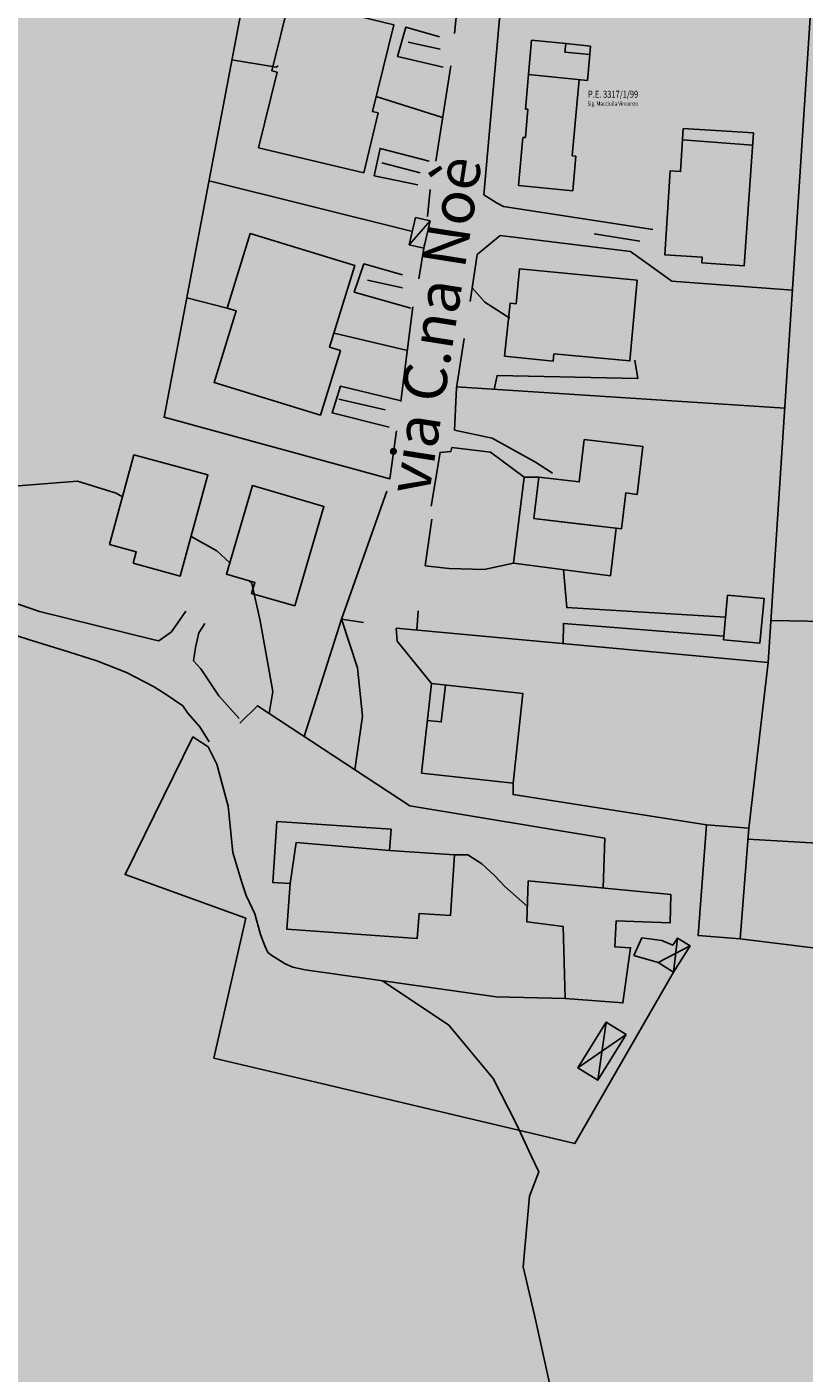
# Model space of a CAD drawing. Extents: x 1477998 to 1483290, y 5059787 to 5068124.
# Drawn here: x 1480807 to 1480897, y 5063995 to 5064151 of the extents above; entities that cross this region are included whole.
import ezdxf

# ---------------------------------------------------------------- set-up
doc = ezdxf.new("R2010")
doc.units = 0
doc.header["$LTSCALE"] = 5
doc.header["$MEASUREMENT"] = 0
doc.layers.add('xcon', color=7, linetype='Continuous')

msp = doc.modelspace()

# ---------------------------------------------------------------- hatches: boundary and pattern name
at = {"layer": 'xcon'}
h = msp.add_hatch(dxfattribs=at)
h.set_pattern_fill('HEX', color=96, scale=100, style=0)
edge = h.paths.add_edge_path(flags=16)
edge.add_spline(control_points=[(1480653.37, 5064085.725), (1480654.095, 5064086.492), (1480654.59, 5064089.189), (1480652.968, 5064093.318), (1480647.258, 5064094.234), (1480643.686, 5064098.886), (1480642.793, 5064105.266), (1480637.462, 5064107.977), (1480636.295, 5064113.503), (1480632.094, 5064117.257), (1480627.585, 5064122.179), (1480628.895, 5064127.917), (1480624.881, 5064131.96), (1480632.103, 5064134.466), (1480635.044, 5064138.477), (1480641.588, 5064139.313), (1480650.062, 5064144.274), (1480655.086, 5064152.481), (1480661.749, 5064158.087), (1480666.429, 5064157.978), (1480670.568, 5064163.124), (1480672.747, 5064159.389), (1480673.944, 5064156.522), (1480676.932, 5064152.927), (1480679.196, 5064147.124), (1480685.023, 5064143.609), (1480689.504, 5064139.164), (1480693.117, 5064133.406), (1480696.829, 5064128.861), (1480698.605, 5064123.854), (1480697.224, 5064120.13), (1480694.239, 5064117.802), (1480690.425, 5064114.716), (1480686.638, 5064110.625), (1480681.514, 5064107.932), (1480675.843, 5064104.578), (1480671.763, 5064100.147), (1480666.213, 5064097.338), (1480663.23, 5064093.249), (1480660.634, 5064090.242), (1480657.444, 5064088.426), (1480655.379, 5064088.971), (1480652.732, 5064085.05), (1480653.37, 5064085.725)], knot_values=[0, 0, 0, 0, 3.1676088, 7.4531756, 11.7408669, 19.1522902, 23.2801312, 30.3651304, 34.6506973, 39.2771388, 47.1224572, 52.845148, 55.3825737, 60.9568275, 67.8395165, 71.4297575, 79.8035291, 96.4336397, 100.1781584, 104.7236293, 110.5642975, 112.7402635, 115.6593095, 120.3664879, 126.4119633, 133.8243043, 139.9795374, 145.2916756, 154.1033091, 157.6912276, 160.4431212, 165.3673162, 168.7668907, 175.2374324, 181.8822148, 185.9889354, 194.9623507, 199.6708738, 204.2973305, 209.8370446, 211.783934, 214.5374451, 217.324128, 217.324128, 217.324128, 217.324128], degree=3, periodic=0)
h.paths.add_polyline_path([(1481001.866, 5062833.536), (1480674.376, 5063268.943), (1480576.454, 5063568.312), (1480480.279, 5063530.602), (1480497.323, 5063584.127), (1480462.018, 5063596.291), (1480448.626, 5063536.684), (1480379.234, 5063545.199), (1480382.886, 5063580.477), (1480368.277, 5063615.755), (1480363.608, 5063617.177), (1480367.093, 5063639.337), (1480304.426, 5063650.317), (1480309.475, 5063743.503), (1480310.001, 5063773.452), (1480286.241, 5063773.156), (1480279.113, 5063798.974), (1480250.899, 5063805.503), (1480255.354, 5063846.457), (1480285.053, 5063840.819), (1480297.527, 5063846.161), (1480302.873, 5063861.889), (1480318.911, 5063861.593), (1480323.366, 5063872.87), (1480314.753, 5063878.212), (1480322.494, 5063908.695), (1480329.028, 5063910.476), (1480333.186, 5063922.94), (1480328.434, 5063931.843), (1480322.494, 5063958.849), (1480322.197, 5064010.095), (1480423.77, 5064032.947), (1480417.202, 5064240.873), (1480402.646, 5064248.145), (1480326.227, 5064252.994), (1480241.317, 5064208.147), (1480215.996, 5064216.283), (1480187.461, 5064164.667), (1480144.137, 5064186.521), (1480122.293, 5064180.047), (1480111.883, 5064160.66), (1480137.909, 5064126.143), (1480055.098, 5064109.12), (1480068.204, 5064065.55), (1480081.673, 5064026.872), (1480096.926, 5063981.15), (1480067.85, 5063972.1), (1480054.027, 5063997.819), (1480009.468, 5063983.058), (1479917.337, 5063942.759), (1479927.047, 5063905.957), (1479962.873, 5063901.943), (1480056.379, 5063922.319), (1480094.214, 5063930.014), (1480102.585, 5063885.183), (1480113.947, 5063875.336), (1480136.093, 5063865.009), (1480145.26, 5063858.691), (1480146.442, 5063850.127), (1480153.24, 5063845.697), (1480165.654, 5063840.971), (1480170.383, 5063834.769), (1480170.678, 5063822.365), (1480148.511, 5063823.842), (1480139.155, 5063808.454), (1480045.026, 5063768.891), (1480005.432, 5063750.602), (1479808.766, 5063646.987), (1479712.871, 5063819.126), (1479717.963, 5063826.758), (1479799.575, 5063880.045), (1479831.678, 5063939.539), (1479789.03, 5064042.307), (1479741.579, 5064083.515), (1479715.271, 5064079.275), (1479692.358, 5064119.978), (1479703.391, 5064155.593), (1479697.45, 5064170.856), (1479778.918, 5064246.326), (1479817.106, 5064220.887), (1479972.405, 5064285.333), (1480061.51, 5064257.35), (1480147.69, 5064359.603), (1480224.915, 5064430.833), (1480278.379, 5064339.251), (1480343.723, 5064313.812), (1480348.814, 5064312.964), (1480358.149, 5064334.164), (1480459.136, 5064295.157), (1480496.475, 5064431.681), (1480536.361, 5064424.897), (1480567.227, 5064410.404), (1480598.588, 5064406.169), (1480599.436, 5064384.148), (1480692.672, 5064332.484), (1480713.014, 5064329.944), (1480750.308, 5064336.719), (1480781.669, 5064322.321), (1480833.373, 5064347.729), (1480896.095, 5064407.016), (1480934.237, 5064378.22), (1480913.895, 5064301.147), (1480953.732, 5064271.504), (1480981.703, 5064243.555), (1480957.97, 5064157.166), (1480984.395, 5064060.101), (1480969.986, 5063929.67), (1481075.089, 5063892.405), (1481065.338, 5063861.266), (1480837.742, 5063898.569), (1480855.805, 5063928.651), (1480811.249, 5063929.854), (1480736.587, 5063950.31), (1480717.32, 5063867.283), (1480682.398, 5063872.096), (1480670.356, 5063867.283), (1480658.313, 5063809.525), (1480645.067, 5063789.069), (1480619.778, 5063789.069), (1480631.778, 5063788.288), (1480626.961, 5063646.3), (1481118.281, 5063516.344), (1481105.822, 5063485.812), (1481094.998, 5063332.228), (1481043.042, 5063105.096), (1481027.889, 5062983.959), (1481009.823, 5062874.565), (1481006.063, 5062832.478), (1481001.866, 5062833.536), (1481006.063, 5062832.478)])
h.paths.add_polyline_path([(1480342.227, 5063791.12), (1480290.394, 5063798.72), (1480296.31, 5063839.253), (1480342.508, 5063828.838)], flags=16)
h.paths.add_polyline_path([(1480958.838, 5062922.809), (1480716.797, 5063257.857), (1480612.43, 5063541.871), (1480647.959, 5063608.437), (1480801.178, 5063572.935), (1480814.501, 5063552.965), (1480898.883, 5063519.682), (1480898.883, 5063455.335), (1481052.101, 5063461.992), (1481056.542, 5063244.544), (1481016.572, 5063131.382), (1481001.028, 5063060.378), (1481005.47, 5062969.405), (1480963.279, 5062922.809)], flags=16)

# ---------------------------------------------------------------- linework, layer by layer
for p, q in [((1480864.988, 5064145.916), (1480865.339, 5064149.9)), ((1480865.339, 5064149.9), (1480869.32, 5064149.515)), ((1480869.233, 5064148.519), (1480869.32, 5064149.515)), ((1480869.233, 5064148.519), (1480872.119, 5064148.24)), ((1480872.207, 5064149.236), (1480869.32, 5064149.515)), ((1480872.119, 5064148.24), (1480872.207, 5064149.236)), ((1480871.856, 5064145.252), (1480872.119, 5064148.24)), ((1480864.638, 5064141.931), (1480864.988, 5064145.916)), ((1480864.988, 5064145.916), (1480871.856, 5064145.252)), ((1480870.081, 5064136.482), (1480870.861, 5064145.348)), ((1480864.638, 5064141.931), (1480864.937, 5064141.902)), ((1480864.648, 5064138.615), (1480864.937, 5064141.902)), ((1480863.858, 5064133.065), (1480864.349, 5064138.644)), ((1480864.349, 5064138.644), (1480864.648, 5064138.615)), ((1480870.081, 5064136.482), (1480870.48, 5064136.444)), ((1480870.129, 5064132.459), (1480870.48, 5064136.444)), ((1480863.858, 5064133.065), (1480870.129, 5064132.459))]:
    msp.add_line(p, q)
for points in [[(1480879.414, 5064127.949), (1480862.086, 5064130.629), (1480861.297, 5064131.047), (1480860.453, 5064131.578), (1480859.812, 5064131.988), (1480863.453, 5064172.887), (1480870.961, 5064218.66), (1480875.719, 5064239.898), (1480876.719, 5064245.414), (1480877.203, 5064248.469), (1480877.562, 5064250.531), (1480877.422, 5064252.164), (1480877.148, 5064253.328)], [(1480879.414, 5064127.949), (1480862.086, 5064130.629), (1480861.297, 5064131.047), (1480860.453, 5064131.578), (1480859.812, 5064131.988), (1480863.453, 5064172.887), (1480870.961, 5064218.66), (1480875.719, 5064239.898), (1480876.719, 5064245.414), (1480877.203, 5064248.469), (1480877.562, 5064250.531), (1480877.422, 5064252.164), (1480877.148, 5064253.328)], [(1480890.555, 5064058.539), (1480892.797, 5064077.73), (1480898.984, 5064172.703), (1480956.023, 5064172.738), (1480959.156, 5064137.781), (1480958.812, 5064137.086), (1480958.516, 5064136.41), (1480957.797, 5064136), (1480957.07, 5064136.004), (1480956.227, 5064135.676), (1480935.172, 5064134.855)], [(1480890.555, 5064058.539), (1480892.797, 5064077.73), (1480898.984, 5064172.703), (1480956.023, 5064172.738), (1480959.156, 5064137.781), (1480958.812, 5064137.086), (1480958.516, 5064136.41), (1480957.797, 5064136), (1480957.07, 5064136.004), (1480956.227, 5064135.676), (1480935.172, 5064134.855)], [(1480849.703, 5064104.629), (1480848.937, 5064099.059), (1480822.742, 5064106.195), (1480833.344, 5064162.066), (1480857.078, 5064157.129), (1480856.422, 5064150.672)], [(1480849.703, 5064104.629), (1480848.937, 5064099.059), (1480822.742, 5064106.195), (1480833.344, 5064162.066), (1480857.078, 5064157.129), (1480856.422, 5064150.672)], [(1480833.687, 5064137.434), (1480835.836, 5064146.211), (1480835.242, 5064146.355), (1480837.273, 5064154.656), (1480849.367, 5064151.699), (1480846.906, 5064141.625), (1480847.562, 5064141.469), (1480845.914, 5064134.531), (1480833.687, 5064137.434)], [(1480833.687, 5064137.434), (1480835.836, 5064146.211), (1480835.242, 5064146.355), (1480837.273, 5064154.656), (1480849.367, 5064151.699), (1480846.906, 5064141.625), (1480847.562, 5064141.469), (1480845.914, 5064134.531), (1480833.687, 5064137.434)], [(1480855.094, 5064146.785), (1480849.828, 5064148.031), (1480850.758, 5064151.41), (1480854.695, 5064150.316)], [(1480855.094, 5064146.785), (1480849.828, 5064148.031), (1480850.758, 5064151.41), (1480854.695, 5064150.316)], [(1480854.742, 5064148.875), (1480851.055, 5064149.664)], [(1480854.742, 5064148.875), (1480851.055, 5064149.664)], [(1480830.602, 5064147.629), (1480835.742, 5064146.785), (1480835.969, 5064146.922)], [(1480830.602, 5064147.629), (1480835.742, 5064146.785), (1480835.969, 5064146.922)], [(1480855.977, 5064146.949), (1480854.266, 5064135.879)], [(1480855.977, 5064146.949), (1480854.266, 5064135.879)], [(1480847.328, 5064143.367), (1480855.047, 5064140.957)], [(1480847.328, 5064143.367), (1480855.047, 5064140.957)], [(1480891.102, 5064139.156), (1480890.016, 5064123.738), (1480885.125, 5064124.078), (1480885.164, 5064124.746), (1480880.828, 5064125.008), (1480881.422, 5064134.75), (1480882.648, 5064134.676), (1480882.953, 5064139.656), (1480891.102, 5064139.156)], [(1480891.102, 5064139.156), (1480890.016, 5064123.738), (1480885.125, 5064124.078), (1480885.164, 5064124.746), (1480880.828, 5064125.008), (1480881.422, 5064134.75), (1480882.648, 5064134.676), (1480882.953, 5064139.656), (1480891.102, 5064139.156)], [(1480882.875, 5064138.363), (1480891, 5064137.75)], [(1480882.875, 5064138.363), (1480891, 5064137.75)], [(1480852.172, 5064133.156), (1480847.094, 5064134.199), (1480847.781, 5064137.359), (1480853.484, 5064135.871)], [(1480852.172, 5064133.156), (1480847.094, 5064134.199), (1480847.781, 5064137.359), (1480853.484, 5064135.871)], [(1480852.422, 5064134.547), (1480847.992, 5064135.68)], [(1480852.422, 5064134.547), (1480847.992, 5064135.68)], [(1480827.945, 5064133.617), (1480851.398, 5064127.781)], [(1480827.945, 5064133.617), (1480851.398, 5064127.781)], [(1480853.602, 5064132.613), (1480853.273, 5064129.449)], [(1480853.602, 5064132.613), (1480853.273, 5064129.449)], [(1480852.867, 5064125.793), (1480853.594, 5064128.953), (1480851.898, 5064129.348), (1480851.164, 5064126.191), (1480852.867, 5064125.793)], [(1480852.867, 5064125.793), (1480853.594, 5064128.953), (1480851.898, 5064129.348), (1480851.164, 5064126.191), (1480852.867, 5064125.793)], [(1480853.594, 5064128.953), (1480851.164, 5064126.191)], [(1480853.594, 5064128.953), (1480851.164, 5064126.191)], [(1480853.594, 5064128.953), (1480851.164, 5064126.191)], [(1480853.594, 5064128.953), (1480851.164, 5064126.191)], [(1480832.727, 5064127.5), (1480830.07, 5064118.84), (1480831.078, 5064118.531), (1480828.531, 5064110.219), (1480840.875, 5064106.434), (1480843.18, 5064113.93), (1480841.937, 5064114.312), (1480844.852, 5064123.766), (1480832.727, 5064127.5)], [(1480832.727, 5064127.5), (1480830.07, 5064118.84), (1480831.078, 5064118.531), (1480828.531, 5064110.219), (1480840.875, 5064106.434), (1480843.18, 5064113.93), (1480841.937, 5064114.312), (1480844.852, 5064123.766), (1480832.727, 5064127.5)], [(1480858.227, 5064119.609), (1480859.039, 5064125.055), (1480861.727, 5064127.266), (1480876.844, 5064125.398), (1480881.633, 5064121.984), (1480895.609, 5064120.922)], [(1480858.227, 5064119.609), (1480859.039, 5064125.055), (1480861.727, 5064127.266), (1480876.844, 5064125.398), (1480881.633, 5064121.984), (1480895.609, 5064120.922)], [(1480872.602, 5064127.461), (1480877.93, 5064126.598)], [(1480872.602, 5064127.461), (1480877.93, 5064126.598)], [(1480852.93, 5064126.262), (1480852.289, 5064122.246)], [(1480852.93, 5064126.262), (1480852.289, 5064122.246)], [(1480851.352, 5064118.836), (1480844.789, 5064120.684), (1480845.922, 5064123.969), (1480850.406, 5064122.715)], [(1480851.352, 5064118.836), (1480844.789, 5064120.684), (1480845.922, 5064123.969), (1480850.406, 5064122.715)], [(1480877.617, 5064122.09), (1480863.969, 5064123.41), (1480863.57, 5064119.336), (1480862.859, 5064119.41), (1480862.234, 5064113.27), (1480867.883, 5064112.695), (1480867.961, 5064113.523), (1480876.758, 5064112.711), (1480877.617, 5064122.09)], [(1480877.617, 5064122.09), (1480863.969, 5064123.41), (1480863.57, 5064119.336), (1480862.859, 5064119.41), (1480862.234, 5064113.27), (1480867.883, 5064112.695), (1480867.961, 5064113.523), (1480876.758, 5064112.711), (1480877.617, 5064122.09)], [(1480850.383, 5064121.18), (1480846.312, 5064122.078)], [(1480850.383, 5064121.18), (1480846.312, 5064122.078)], [(1480858.469, 5064121.207), (1480859.937, 5064119.523), (1480862.828, 5064117.684)], [(1480858.469, 5064121.207), (1480859.937, 5064119.523), (1480862.828, 5064117.684)], [(1480825.367, 5064120.043), (1480830.07, 5064118.84)], [(1480825.367, 5064120.043), (1480830.07, 5064118.84)], [(1480851.594, 5064119), (1480850.203, 5064108)], [(1480851.594, 5064119), (1480850.203, 5064108)], [(1480842.445, 5064115.949), (1480850.953, 5064113.934)], [(1480842.445, 5064115.949), (1480850.953, 5064113.934)], [(1480856.422, 5064104.68), (1480856.633, 5064109.602), (1480857.531, 5064115.309)], [(1480856.422, 5064104.68), (1480856.633, 5064109.602), (1480857.531, 5064115.309)], [(1480861.008, 5064109.418), (1480861.367, 5064111.016), (1480877.672, 5064110.664), (1480877.336, 5064112.789)], [(1480861.008, 5064109.418), (1480861.367, 5064111.016), (1480877.672, 5064110.664), (1480877.336, 5064112.789)], [(1480848.852, 5064105.023), (1480842.227, 5064106.695), (1480843.18, 5064109.773), (1480850.094, 5064108.113)], [(1480848.852, 5064105.023), (1480842.227, 5064106.695), (1480843.18, 5064109.773), (1480850.094, 5064108.113)], [(1480856.648, 5064109.695), (1480894.719, 5064107.258)], [(1480856.648, 5064109.695), (1480894.719, 5064107.258)], [(1480848.359, 5064107.031), (1480843.008, 5064108.289)], [(1480848.359, 5064107.031), (1480843.008, 5064108.289)], [(1480856.422, 5064104.68), (1480860.805, 5064103.762), (1480865.82, 5064100.984), (1480867.781, 5064099.691)], [(1480856.422, 5064104.68), (1480860.805, 5064103.762), (1480865.82, 5064100.984), (1480867.781, 5064099.691)], [(1480865.625, 5064094.453), (1480875.781, 5064093.238), (1480876.281, 5064097.402), (1480877.609, 5064097.246), (1480878.266, 5064102.793), (1480871.477, 5064103.602), (1480870.891, 5064098.687), (1480866.187, 5064099.242), (1480865.625, 5064094.453)], [(1480865.625, 5064094.453), (1480875.781, 5064093.238), (1480876.281, 5064097.402), (1480877.609, 5064097.246), (1480878.266, 5064102.793), (1480871.477, 5064103.602), (1480870.891, 5064098.687), (1480866.187, 5064099.242), (1480865.625, 5064094.453)], [(1480819.148, 5064089.246), (1480824.617, 5064087.758), (1480827.812, 5064099.492), (1480819.242, 5064101.824), (1480816.406, 5064091.426), (1480819.508, 5064090.578), (1480819.148, 5064089.246)], [(1480819.148, 5064089.246), (1480824.617, 5064087.758), (1480827.812, 5064099.492), (1480819.242, 5064101.824), (1480816.406, 5064091.426), (1480819.508, 5064090.578), (1480819.148, 5064089.246)], [(1480853.703, 5064095.891), (1480854.742, 5064102.105), (1480856, 5064102.219), (1480856.117, 5064102.691)], [(1480853.703, 5064095.891), (1480854.742, 5064102.105), (1480856, 5064102.219), (1480856.117, 5064102.691)], [(1480856.117, 5064102.691), (1480860.594, 5064102.125), (1480864.484, 5064099.238)], [(1480856.117, 5064102.691), (1480860.594, 5064102.125), (1480864.484, 5064099.238)], [(1480794.156, 5064088.891), (1480796.844, 5064090.102), (1480800.57, 5064093.469), (1480802.687, 5064096.719), (1480805.828, 5064098.23), (1480812.703, 5064098.781), (1480817.18, 5064097.391), (1480817.914, 5064096.953)], [(1480866.187, 5064099.242), (1480864.484, 5064099.238), (1480863.281, 5064089.254), (1480874.523, 5064087.805), (1480875.164, 5064093.312), (1480869.742, 5064093.961), (1480865.625, 5064094.453), (1480866.187, 5064099.242)], [(1480866.187, 5064099.242), (1480864.484, 5064099.238), (1480863.281, 5064089.254), (1480874.523, 5064087.805), (1480875.164, 5064093.312), (1480869.742, 5064093.961), (1480865.625, 5064094.453), (1480866.187, 5064099.242)], [(1480837.883, 5064084.305), (1480841.273, 5064095.824), (1480832.984, 5064098.266), (1480829.969, 5064088.004), (1480833.266, 5064087.035), (1480832.891, 5064085.746), (1480837.883, 5064084.305)], [(1480837.883, 5064084.305), (1480841.273, 5064095.824), (1480832.984, 5064098.266), (1480829.969, 5064088.004), (1480833.266, 5064087.035), (1480832.891, 5064085.746), (1480837.883, 5064084.305)], [(1480843.32, 5064082.773), (1480848.578, 5064097.617)], [(1480843.32, 5064082.773), (1480848.578, 5064097.617)], [(1480729.562, 5064079.18), (1480759.477, 5064091.859), (1480763.109, 5064093.555), (1480766.898, 5064095.066), (1480768.875, 5064095.676), (1480770.094, 5064095.945), (1480771.172, 5064095.852), (1480772.805, 5064095.27), (1480779.844, 5064090.797), (1480784.062, 5064089.254), (1480790.578, 5064086.84), (1480797.352, 5064083.676), (1480802.789, 5064081.766), (1480807.141, 5064080.371), (1480811.023, 5064079.172), (1480814.922, 5064077.926), (1480818.391, 5064076.586), (1480821.508, 5064074.965), (1480822.227, 5064074.516), (1480822.969, 5064074.039), (1480824.906, 5064072.715), (1480825.508, 5064071.875), (1480826.867, 5064070.285), (1480827.977, 5064068.531)], [(1480729.562, 5064079.18), (1480759.477, 5064091.859), (1480763.109, 5064093.555), (1480766.898, 5064095.066), (1480768.875, 5064095.676), (1480770.094, 5064095.945), (1480771.172, 5064095.852), (1480772.805, 5064095.27), (1480779.844, 5064090.797), (1480784.062, 5064089.254), (1480790.578, 5064086.84), (1480797.352, 5064083.676), (1480802.789, 5064081.766), (1480807.141, 5064080.371), (1480811.023, 5064079.172), (1480814.922, 5064077.926), (1480818.391, 5064076.586), (1480821.508, 5064074.965), (1480822.227, 5064074.516), (1480822.969, 5064074.039), (1480824.906, 5064072.715), (1480825.508, 5064071.875), (1480826.867, 5064070.285), (1480827.977, 5064068.531)], [(1480853.023, 5064088.945), (1480853.797, 5064094.379)], [(1480853.023, 5064088.945), (1480853.797, 5064094.379)], [(1480825.867, 5064092.355), (1480828.859, 5064090.691), (1480830.352, 5064089.293)], [(1480853.023, 5064088.945), (1480855.789, 5064088.645), (1480859.859, 5064088.516), (1480863.281, 5064089.254)], [(1480853.023, 5064088.945), (1480855.789, 5064088.645), (1480859.859, 5064088.516), (1480863.281, 5064089.254)], [(1480887.867, 5064082.988), (1480869.437, 5064084.109), (1480869.078, 5064088.508)], [(1480887.867, 5064082.988), (1480869.437, 5064084.109), (1480869.078, 5064088.508)], [(1480825.242, 5064083.703), (1480823.578, 5064081.301), (1480822.133, 5064080.254), (1480821.586, 5064080.387), (1480808.273, 5064083.656), (1480801.398, 5064086.02)], [(1480825.242, 5064083.703), (1480823.578, 5064081.301), (1480822.133, 5064080.254), (1480821.586, 5064080.387), (1480808.273, 5064083.656), (1480801.398, 5064086.02)], [(1480832.523, 5064087.254), (1480832.906, 5064086.891), (1480833.898, 5064082.57), (1480835.359, 5064074.398), (1480834.914, 5064071.836)], [(1480888.102, 5064085.57), (1480887.625, 5064080.383), (1480891.852, 5064079.996), (1480892.328, 5064085.18), (1480888.102, 5064085.57)], [(1480888.102, 5064085.57), (1480887.625, 5064080.383), (1480891.852, 5064079.996), (1480892.328, 5064085.18), (1480888.102, 5064085.57)], [(1480838.984, 5064069.164), (1480843.32, 5064082.773), (1480845.852, 5064082.395)], [(1480838.984, 5064069.164), (1480843.32, 5064082.773), (1480845.852, 5064082.395)], [(1480843.32, 5064082.773), (1480845.156, 5064077.145), (1480845.742, 5064071.535), (1480844.859, 5064065.309)], [(1480843.32, 5064082.773), (1480845.156, 5064077.145), (1480845.742, 5064071.535), (1480844.859, 5064065.309)], [(1480852.039, 5064081.492), (1480852.219, 5064083.727)], [(1480852.039, 5064081.492), (1480852.219, 5064083.727)], [(1480831.437, 5064071.246), (1480829.102, 5064073.875), (1480826.992, 5064076.996), (1480826.133, 5064077.945), (1480826.383, 5064079.477), (1480826.781, 5064081.18), (1480827.477, 5064082.281)], [(1480831.437, 5064071.246), (1480829.102, 5064073.875), (1480826.992, 5064076.996), (1480826.133, 5064077.945), (1480826.383, 5064079.477), (1480826.781, 5064081.18), (1480827.477, 5064082.281)], [(1480849.656, 5064081.711), (1480892.797, 5064077.73)], [(1480849.656, 5064081.711), (1480849.766, 5064080.23), (1480853.75, 5064075.312)], [(1480849.656, 5064081.711), (1480892.797, 5064077.73)], [(1480849.656, 5064081.711), (1480849.766, 5064080.23), (1480853.75, 5064075.312)], [(1480869.031, 5064079.922), (1480869.047, 5064082.27), (1480887.664, 5064080.801)], [(1480869.031, 5064079.922), (1480869.047, 5064082.27), (1480887.664, 5064080.801)], [(1480893.117, 5064082.609), (1480914.406, 5064082.211)], [(1480893.117, 5064082.609), (1480914.406, 5064082.211)], [(1480853.75, 5064075.312), (1480852.609, 5064064.93), (1480863.211, 5064063.77), (1480864.352, 5064074.141), (1480853.75, 5064075.312)], [(1480853.75, 5064075.312), (1480852.609, 5064064.93), (1480863.211, 5064063.77), (1480864.352, 5064074.141), (1480853.75, 5064075.312)], [(1480855.375, 5064075.133), (1480854.891, 5064070.863), (1480853.281, 5064071.012)], [(1480855.375, 5064075.133), (1480854.891, 5064070.863), (1480853.281, 5064071.012)], [(1480889.57, 5064045.699), (1480918.977, 5064042.055), (1480918.203, 5064075.066)], [(1480889.57, 5064045.699), (1480918.977, 5064042.055), (1480918.203, 5064075.066)], [(1480831.508, 5064070.703), (1480833.562, 5064072.727), (1480851.234, 5064061.125), (1480873.844, 5064057.363), (1480873.664, 5064051.605)], [(1480831.508, 5064070.703), (1480833.562, 5064072.727), (1480851.234, 5064061.125), (1480873.844, 5064057.363), (1480873.664, 5064051.605)], [(1480827.852, 5064067.977), (1480826.078, 5064069.109), (1480818.211, 5064053.156), (1480832.203, 5064048.09), (1480828.758, 5064033.043)], [(1480827.852, 5064067.977), (1480826.078, 5064069.109), (1480818.211, 5064053.156), (1480832.203, 5064048.09), (1480828.758, 5064033.043)], [(1480827.852, 5064067.977), (1480828.844, 5064065.941), (1480830.172, 5064061.078), (1480830.703, 5064055.695), (1480831.742, 5064052.25), (1480832.242, 5064050.746), (1480833.258, 5064048.605), (1480833.922, 5064046.215), (1480834.406, 5064044.906), (1480834.781, 5064044.125), (1480835.242, 5064043.785), (1480835.859, 5064043.391), (1480836.773, 5064042.82), (1480837.664, 5064042.43), (1480839.094, 5064042.109), (1480861.234, 5064038.965), (1480869.273, 5064038.781)], [(1480827.852, 5064067.977), (1480828.844, 5064065.941), (1480830.172, 5064061.078), (1480830.703, 5064055.695), (1480831.742, 5064052.25), (1480832.242, 5064050.746), (1480833.258, 5064048.605), (1480833.922, 5064046.215), (1480834.406, 5064044.906), (1480834.781, 5064044.125), (1480835.242, 5064043.785), (1480835.859, 5064043.391), (1480836.773, 5064042.82), (1480837.664, 5064042.43), (1480839.094, 5064042.109), (1480861.234, 5064038.965), (1480869.273, 5064038.781)], [(1480863.211, 5064063.77), (1480863.219, 5064062.43), (1480885.656, 5064058.914)], [(1480863.211, 5064063.77), (1480863.219, 5064062.43), (1480885.656, 5064058.914)], [(1480835.82, 5064059.289), (1480849.055, 5064058.41), (1480848.891, 5064055.953), (1480856.414, 5064055.445), (1480855.937, 5064048.391), (1480852.305, 5064048.637), (1480852.102, 5064045.758), (1480836.984, 5064046.809), (1480837.352, 5064052.105), (1480835.336, 5064052.246), (1480835.82, 5064059.289)], [(1480835.82, 5064059.289), (1480849.055, 5064058.41), (1480848.891, 5064055.953), (1480856.414, 5064055.445), (1480855.937, 5064048.391), (1480852.305, 5064048.637), (1480852.102, 5064045.758), (1480836.984, 5064046.809), (1480837.352, 5064052.105), (1480835.336, 5064052.246), (1480835.82, 5064059.289)], [(1480885.656, 5064058.914), (1480884.672, 5064046.078), (1480889.57, 5064045.699), (1480890.555, 5064058.539), (1480885.656, 5064058.914)], [(1480885.656, 5064058.914), (1480884.672, 5064046.078), (1480889.57, 5064045.699), (1480890.555, 5064058.539), (1480885.656, 5064058.914)], [(1480837.352, 5064052.105), (1480838.047, 5064056.867), (1480848.891, 5064055.953)], [(1480837.352, 5064052.105), (1480838.047, 5064056.867), (1480848.891, 5064055.953)], [(1480890.453, 5064057.254), (1480898.484, 5064056.801)], [(1480890.453, 5064057.254), (1480898.484, 5064056.801)], [(1480856.414, 5064055.445), (1480857.953, 5064055.441), (1480859.578, 5064054.41), (1480861.078, 5064053.047), (1480862.273, 5064051.785), (1480864.875, 5064049.465)], [(1480856.414, 5064055.445), (1480857.953, 5064055.441), (1480859.578, 5064054.41), (1480861.078, 5064053.047), (1480862.273, 5064051.785), (1480864.875, 5064049.465)], [(1480864.969, 5064052.434), (1480881.5, 5064050.859), (1480881.453, 5064047.566), (1480875.187, 5064047.805), (1480875.031, 5064044.766), (1480876.836, 5064044.672), (1480875.953, 5064038.262), (1480869.273, 5064038.781), (1480869.023, 5064047.137), (1480864.812, 5064047.672), (1480864.969, 5064052.434)], [(1480864.969, 5064052.434), (1480881.5, 5064050.859), (1480881.453, 5064047.566), (1480875.187, 5064047.805), (1480875.031, 5064044.766), (1480876.836, 5064044.672), (1480875.953, 5064038.262), (1480869.273, 5064038.781), (1480869.023, 5064047.137), (1480864.812, 5064047.672), (1480864.969, 5064052.434)], [(1480877.211, 5064043.75), (1480880.031, 5064042.961), (1480881.812, 5064041.824), (1480883.742, 5064044.871), (1480882.289, 5064045.797), (1480881.727, 5064044.98), (1480880.461, 5064045.504), (1480878.156, 5064045.828), (1480877.211, 5064043.75)], [(1480877.211, 5064043.75), (1480880.031, 5064042.961), (1480881.812, 5064041.824), (1480883.742, 5064044.871), (1480882.289, 5064045.797), (1480881.727, 5064044.98), (1480880.461, 5064045.504), (1480878.156, 5064045.828), (1480877.211, 5064043.75)], [(1480881.812, 5064041.824), (1480882.289, 5064045.797)], [(1480881.812, 5064041.824), (1480882.289, 5064045.797)], [(1480881.812, 5064041.824), (1480882.289, 5064045.797)], [(1480881.812, 5064041.824), (1480882.289, 5064045.797)], [(1480883.742, 5064044.871), (1480880.031, 5064042.961)], [(1480883.742, 5064044.871), (1480880.031, 5064042.961)], [(1480883.742, 5064044.871), (1480880.031, 5064042.961)], [(1480883.742, 5064044.871), (1480880.031, 5064042.961)], [(1480840.336, 5064029.066), (1480870.367, 5064021.953), (1480881.812, 5064041.824)], [(1480840.336, 5064029.066), (1480870.367, 5064021.953), (1480881.812, 5064041.824)], [(1480848.047, 5064040.84), (1480848.203, 5064040.738), (1480855.781, 5064035.691), (1480860.922, 5064029.512), (1480863.562, 5064024.281), (1480865.359, 5064020.473)], [(1480876.32, 5064034.613), (1480873.031, 5064029.305), (1480870.727, 5064030.734), (1480874.016, 5064036.039), (1480876.32, 5064034.613)], [(1480876.32, 5064034.613), (1480873.031, 5064029.305), (1480870.727, 5064030.734), (1480874.016, 5064036.039), (1480876.32, 5064034.613)], [(1480873.031, 5064029.305), (1480874.016, 5064036.039)], [(1480873.031, 5064029.305), (1480874.016, 5064036.039)], [(1480873.031, 5064029.305), (1480874.016, 5064036.039)], [(1480873.031, 5064029.305), (1480874.016, 5064036.039)], [(1480876.32, 5064034.613), (1480870.727, 5064030.734)], [(1480876.32, 5064034.613), (1480870.727, 5064030.734)], [(1480876.32, 5064034.613), (1480870.727, 5064030.734)], [(1480876.32, 5064034.613), (1480870.727, 5064030.734)], [(1480828.758, 5064033.043), (1480828.492, 5064031.871), (1480840.336, 5064029.066)], [(1480865.359, 5064020.473), (1480866.203, 5064018.691), (1480865.133, 5064015.859), (1480864.391, 5064007.68), (1480865.687, 5064002.07), (1480867.422, 5063994.191), (1480867.969, 5063990.25), (1480867.539, 5063987.141), (1480866.148, 5063983.02), (1480864.18, 5063976.262), (1480863.547, 5063970.828), (1480863.008, 5063964.391), (1480862.562, 5063961.426)]]:
    msp.add_lwpolyline(points)

# ---------------------------------------------------------------- texts
at = {"width": 0.8}
for s, height, p in [('P.E. 3317/1/99', 0.8, (1480871.901, 5064143.244)), ('Sig. Macciulla Vincenzo', 0.5, (1480871.834, 5064142.306))]:
    msp.add_text(s, height=height, dxfattribs=at).set_placement(p)
msp.add_text('via C.na Noè', height=5, rotation=81.01883).set_placement((1480853.447, 5064097.026))

doc.saveas('drawing.dxf')
